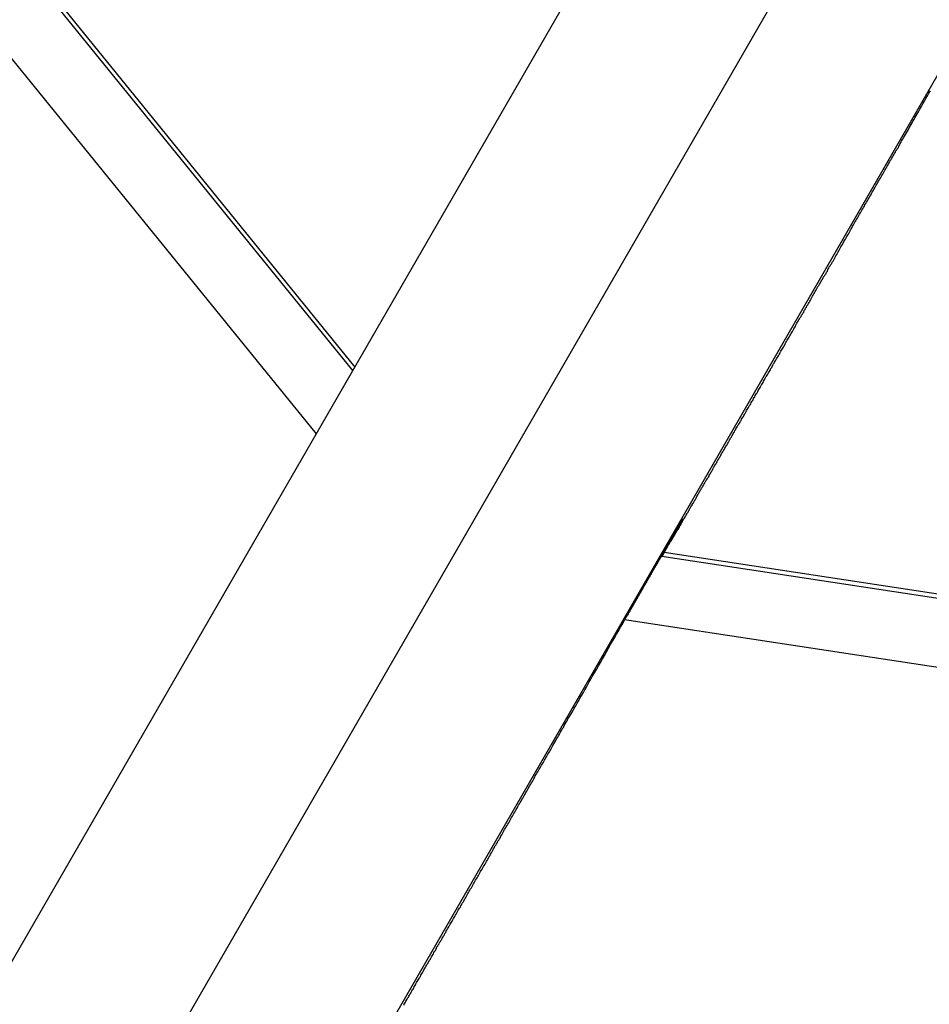
# Model space of a CAD drawing. Extents: x -54 to 54, y -63 to 63.
# Drawn here: x -29 to -28, y 10 to 11 of the extents above; entities that cross this region are included whole.
import ezdxf

# ---------------------------------------------------------------- set-up
doc = ezdxf.new("R2010")
doc.units = 0
doc.layers.get('0').update_dxf_attribs({"linetype": 'CONTINUOUS'})

msp = doc.modelspace()

# ---------------------------------------------------------------- linework, layer by layer
at = {"color": 0}
for points in [[(-27.1603, 12.7396), (-33.822, 1.2012)], [(-27.1603, 12.7396), (-33.822, 1.2012)], [(-27.1603, 12.7396), (-33.822, 1.2012)], [(-27.1603, 12.7396), (-33.822, 1.2012)], [(-27.1603, 12.7396), (-33.822, 1.2012)], [(-27.1603, 12.7396), (-33.822, 1.2012)], [(-27.1603, 12.7396), (-33.822, 1.2012)], [(-27.1603, 12.7396), (-33.822, 1.2012)], [(-27.1603, 12.7396), (-33.822, 1.2012)], [(-27.1603, 12.7396), (-33.822, 1.2012)], [(-27.1603, 12.7396), (-33.822, 1.2012)], [(-27.1603, 12.7396), (-33.822, 1.2012)], [(-27.1603, 12.7396), (-33.822, 1.2012)], [(-27.1603, 12.7396), (-33.822, 1.2012)], [(-27.1603, 12.7396), (-33.822, 1.2012)], [(-27.1603, 12.7396), (-33.822, 1.2012)], [(-27.1603, 12.7396), (-33.822, 1.2012)], [(-27.1603, 12.7396), (-33.822, 1.2012)], [(-27.1603, 12.7396), (-33.822, 1.2012)], [(-27.1603, 12.7396), (-33.822, 1.2012)], [(-27.1603, 12.7396), (-33.822, 1.2012)], [(-27.5068, 12.5396), (-33.9952, 1.3012)], [(-27.5068, 12.5396), (-33.9952, 1.3012)], [(-27.5068, 12.5396), (-33.9952, 1.3012)], [(-27.5068, 12.5396), (-33.9952, 1.3012)], [(-27.5068, 12.5396), (-33.9952, 1.3012)], [(-27.5068, 12.5396), (-33.9952, 1.3012)], [(-27.5068, 12.5396), (-33.9952, 1.3012)], [(-27.5068, 12.5396), (-33.9952, 1.3012)], [(-27.5068, 12.5396), (-33.9952, 1.3012)], [(-27.5068, 12.5396), (-33.9952, 1.3012)], [(-27.5068, 12.5396), (-33.9952, 1.3012)], [(-27.5068, 12.5396), (-33.9952, 1.3012)], [(-27.5068, 12.5396), (-33.9952, 1.3012)], [(-27.5068, 12.5396), (-33.9952, 1.3012)], [(-27.5068, 12.5396), (-33.9952, 1.3012)], [(-27.5068, 12.5396), (-33.9952, 1.3012)], [(-27.5068, 12.5396), (-33.9952, 1.3012)], [(-27.5068, 12.5396), (-33.9952, 1.3012)], [(-27.5068, 12.5396), (-33.9952, 1.3012)], [(-27.5068, 12.5396), (-33.9952, 1.3012)], [(-27.5068, 12.5396), (-33.9952, 1.3012)], [(-29.6435, 12.5396), (-28.3943, 11.0022)], [(-29.6435, 12.5396), (-28.3943, 11.0022)], [(-29.6435, 12.5396), (-28.3943, 11.0022)], [(-29.6435, 12.5396), (-28.3943, 11.0022)], [(-29.6435, 12.5396), (-28.3943, 11.0022)], [(-29.6435, 12.5396), (-28.3943, 11.0022)], [(-29.6435, 12.5396), (-28.3943, 11.0022)], [(-29.6435, 12.5396), (-28.3943, 11.0022)], [(-29.6435, 12.5396), (-28.3943, 11.0022)], [(-29.6435, 12.5396), (-28.3943, 11.0022)], [(-29.6435, 12.5396), (-28.3943, 11.0022)], [(-29.6435, 12.5396), (-28.3943, 11.0022)], [(-29.6435, 12.5396), (-28.3943, 11.0022)], [(-29.6435, 12.5396), (-28.3943, 11.0022)], [(-29.6435, 12.5396), (-28.3943, 11.0022)], [(-29.6435, 12.5396), (-28.3943, 11.0022)], [(-29.6435, 12.5396), (-28.3943, 11.0022)], [(-29.6435, 12.5396), (-28.3943, 11.0022)], [(-29.6435, 12.5396), (-28.3943, 11.0022)], [(-29.6435, 12.5396), (-28.3943, 11.0022)], [(-29.6435, 12.5396), (-28.3943, 11.0022)], [(-29.5454, 12.5395), (-28.3536, 11.0728)], [(-29.5454, 12.5395), (-28.3536, 11.0728)], [(-29.5454, 12.5395), (-28.3536, 11.0728)], [(-29.5454, 12.5395), (-28.3536, 11.0728)], [(-29.5454, 12.5395), (-28.3536, 11.0728)], [(-29.5454, 12.5395), (-28.3536, 11.0728)], [(-29.5454, 12.5395), (-28.3536, 11.0728)], [(-29.5454, 12.5395), (-28.3536, 11.0728)], [(-29.5454, 12.5395), (-28.3536, 11.0728)], [(-29.5454, 12.5395), (-28.3536, 11.0728)], [(-29.5454, 12.5395), (-28.3536, 11.0728)], [(-29.5454, 12.5395), (-28.3536, 11.0728)], [(-29.5454, 12.5395), (-28.3536, 11.0728)], [(-29.5454, 12.5395), (-28.3536, 11.0728)], [(-29.5454, 12.5395), (-28.3536, 11.0728)], [(-29.5454, 12.5395), (-28.3536, 11.0728)], [(-29.5454, 12.5395), (-28.3536, 11.0728)], [(-29.5454, 12.5395), (-28.3536, 11.0728)], [(-29.5454, 12.5395), (-28.3536, 11.0728)], [(-29.5454, 12.5395), (-28.3536, 11.0728)], [(-29.5454, 12.5395), (-28.3536, 11.0728)], [(-29.5398, 12.5396), (-28.3513, 11.0768)], [(-29.5398, 12.5396), (-28.3513, 11.0768)], [(-29.5398, 12.5396), (-28.3513, 11.0768)], [(-29.5398, 12.5396), (-28.3513, 11.0768)], [(-29.5398, 12.5396), (-28.3513, 11.0768)], [(-29.5398, 12.5396), (-28.3513, 11.0768)], [(-29.5398, 12.5396), (-28.3513, 11.0768)], [(-29.5398, 12.5396), (-28.3513, 11.0768)], [(-29.5398, 12.5396), (-28.3513, 11.0768)], [(-29.5398, 12.5396), (-28.3513, 11.0768)], [(-29.5398, 12.5396), (-28.3513, 11.0768)], [(-29.5398, 12.5396), (-28.3513, 11.0768)], [(-29.5398, 12.5396), (-28.3513, 11.0768)], [(-29.5398, 12.5396), (-28.3513, 11.0768)], [(-29.5398, 12.5396), (-28.3513, 11.0768)], [(-29.5398, 12.5396), (-28.3513, 11.0768)], [(-29.5398, 12.5396), (-28.3513, 11.0768)], [(-29.5398, 12.5396), (-28.3513, 11.0768)], [(-29.5398, 12.5396), (-28.3513, 11.0768)], [(-29.5398, 12.5396), (-28.3513, 11.0768)], [(-29.5398, 12.5396), (-28.3513, 11.0768)], [(-33.6488, 1.1012), (-27.1603, 12.3396)], [(-33.6488, 1.1012), (-27.1603, 12.3396)], [(-33.6488, 1.1012), (-27.1603, 12.3396)], [(-33.6488, 1.1012), (-27.1603, 12.3396)], [(-33.6488, 1.1012), (-27.1603, 12.3396)], [(-33.6488, 1.1012), (-27.1603, 12.3396)], [(-33.6488, 1.1012), (-27.1603, 12.3396)], [(-33.6488, 1.1012), (-27.1603, 12.3396)], [(-33.6488, 1.1012), (-27.1603, 12.3396)], [(-33.6488, 1.1012), (-27.1603, 12.3396)], [(-33.6488, 1.1012), (-27.1603, 12.3396)], [(-33.6488, 1.1012), (-27.1603, 12.3396)], [(-33.6488, 1.1012), (-27.1603, 12.3396)], [(-33.6488, 1.1012), (-27.1603, 12.3396)], [(-33.6488, 1.1012), (-27.1603, 12.3396)], [(-33.6488, 1.1012), (-27.1603, 12.3396)], [(-33.6488, 1.1012), (-27.1603, 12.3396)], [(-33.6488, 1.1012), (-27.1603, 12.3396)], [(-33.6488, 1.1012), (-27.1603, 12.3396)], [(-33.6488, 1.1012), (-27.1603, 12.3396)], [(-33.6488, 1.1012), (-27.1603, 12.3396)], [(-28.0063, 10.8699), (-27.9994, 10.8818), (-27.9994, 10.8818), (-27.9988, 10.8824), (-27.9985, 10.8833), (-27.9979, 10.8839), (-27.9976, 10.8848), (-27.997, 10.8854), (-27.9967, 10.8863), (-27.9961, 10.8869), (-27.9958, 10.8878), (-27.9952, 10.8884), (-27.9949, 10.8893), (-27.9943, 10.8899), (-27.994, 10.8908), (-27.9934, 10.8914), (-27.9931, 10.8923), (-27.9925, 10.8932), (-27.9922, 10.8941), (-27.9922, 10.8941), (-27.9916, 10.8947), (-27.991, 10.8956), (-27.9904, 10.8962), (-27.9901, 10.8971), (-27.9895, 10.8977), (-27.9892, 10.8986), (-27.9886, 10.8995), (-27.9883, 10.9004), (-27.9877, 10.901), (-27.9874, 10.9019), (-27.9868, 10.9028), (-27.9865, 10.9037), (-27.9859, 10.9043), (-27.9856, 10.9052), (-27.985, 10.9061), (-27.9847, 10.907), (-27.9847, 10.907), (-27.9841, 10.9076), (-27.9835, 10.9085), (-27.9829, 10.9094), (-27.9826, 10.9103), (-27.982, 10.9109), (-27.9817, 10.9118), (-27.9811, 10.9127), (-27.9808, 10.9136), (-27.9802, 10.9142), (-27.9796, 10.9151), (-27.979, 10.916), (-27.9787, 10.9169), (-27.9781, 10.9177), (-27.9778, 10.9186), (-27.9772, 10.9195), (-27.9769, 10.9204), (-27.9769, 10.9204), (-27.9763, 10.921), (-27.9757, 10.9219), (-27.9751, 10.9228), (-27.9748, 10.9237), (-27.9742, 10.9246), (-27.9736, 10.9255), (-27.973, 10.9264), (-27.9727, 10.9273), (-27.9721, 10.9281), (-27.9715, 10.929), (-27.9709, 10.9299), (-27.9706, 10.9308), (-27.97, 10.9317), (-27.9697, 10.9326), (-27.9691, 10.9335), (-27.9688, 10.9344), (-27.9688, 10.9344), (-27.9682, 10.9353), (-27.9676, 10.9362), (-27.967, 10.9371), (-27.9667, 10.938), (-27.9661, 10.9389), (-27.9655, 10.9398), (-27.9649, 10.9407), (-27.9646, 10.9416), (-27.964, 10.9425), (-27.9634, 10.9434), (-27.9628, 10.9443), (-27.9625, 10.9452), (-27.9619, 10.9461), (-27.9613, 10.947), (-27.9607, 10.9479), (-27.9604, 10.9488), (-27.9604, 10.9488), (-27.9598, 10.9497), (-27.9592, 10.9506), (-27.9586, 10.9515), (-27.958, 10.9524), (-27.9574, 10.9533), (-27.9568, 10.9542), (-27.9562, 10.9551), (-27.9559, 10.9563), (-27.9553, 10.9572), (-27.9547, 10.9581), (-27.9541, 10.959), (-27.9538, 10.96), (-27.9532, 10.9609), (-27.9526, 10.9618), (-27.952, 10.9627), (-27.9517, 10.9639), (-27.9517, 10.9639), (-27.9511, 10.9648), (-27.9505, 10.9657), (-27.9499, 10.9666), (-27.9493, 10.9677), (-27.9487, 10.9686), (-27.9481, 10.9695), (-27.9475, 10.9704), (-27.9472, 10.9716), (-27.9466, 10.9725), (-27.946, 10.9734), (-27.9454, 10.9743), (-27.9448, 10.9755), (-27.9442, 10.9764), (-27.9436, 10.9773), (-27.943, 10.9782), (-27.9427, 10.9794), (-27.9427, 10.9794), (-27.9421, 10.9803), (-27.9415, 10.9812), (-27.9409, 10.9821), (-27.9403, 10.9833), (-27.9397, 10.9842), (-27.9391, 10.9853), (-27.9385, 10.9862), (-27.9379, 10.9874), (-27.9373, 10.9883), (-27.9367, 10.9892), (-27.9361, 10.9901), (-27.9355, 10.9913), (-27.9349, 10.9922), (-27.9343, 10.9934), (-27.9337, 10.9943), (-27.9333, 10.9955), (-27.9333, 10.9955), (-27.9327, 10.9964), (-27.9321, 10.9975), (-27.9315, 10.9984), (-27.9309, 10.9996), (-27.9303, 11.0005), (-27.9297, 11.0017), (-27.9291, 11.0026), (-27.9285, 11.0038), (-27.9279, 11.0047), (-27.9273, 11.0059), (-27.9267, 11.0068), (-27.9261, 11.008), (-27.9255, 11.0089), (-27.9249, 11.0101), (-27.9243, 11.011), (-27.9237, 11.0122), (-27.9237, 11.0122), (-27.9228, 11.0131), (-27.9222, 11.0143), (-27.9216, 11.0152), (-27.921, 11.0164), (-27.9204, 11.0173), (-27.9198, 11.0185), (-27.9192, 11.0196), (-27.9186, 11.0208), (-27.9179, 11.0217), (-27.9173, 11.0229), (-27.9167, 11.0238), (-27.9161, 11.025), (-27.9155, 11.0259), (-27.9149, 11.0271), (-27.9143, 11.0283), (-27.9137, 11.0295), (-27.9137, 11.0295), (-27.9128, 11.0304), (-27.9122, 11.0316), (-27.9116, 11.0326), (-27.911, 11.0338), (-27.9103, 11.0347), (-27.9097, 11.0359), (-27.9091, 11.0371), (-27.9085, 11.0383), (-27.9076, 11.0392), (-27.907, 11.0404), (-27.9064, 11.0416), (-27.9058, 11.0428), (-27.9052, 11.0437), (-27.9046, 11.0449), (-27.904, 11.0461), (-27.9034, 11.0473), (-27.9034, 11.0473), (-27.9025, 11.0482), (-27.9019, 11.0494), (-27.9013, 11.0506), (-27.9007, 11.0518), (-27.8998, 11.0528), (-27.8992, 11.054), (-27.8986, 11.0552), (-27.898, 11.0564), (-27.8971, 11.0573), (-27.8965, 11.0585), (-27.8959, 11.0597), (-27.8953, 11.0609), (-27.8946, 11.0621), (-27.894, 11.0633), (-27.8934, 11.0645), (-27.8928, 11.0657), (-27.8928, 11.0657), (-27.8919, 11.0666), (-27.8913, 11.0678), (-27.8905, 11.069), (-27.8899, 11.0702), (-27.889, 11.0714), (-27.8884, 11.0726), (-27.8878, 11.0738), (-27.8872, 11.075), (-27.8863, 11.0762), (-27.8857, 11.0774), (-27.8851, 11.0786), (-27.8845, 11.0798), (-27.8836, 11.081), (-27.883, 11.0822), (-27.8824, 11.0834), (-27.8818, 11.0846), (-27.8818, 11.0846), (-27.8809, 11.0858), (-27.8803, 11.087), (-27.8794, 11.0882), (-27.8788, 11.0894), (-27.8779, 11.0906), (-27.8773, 11.0918), (-27.8767, 11.093), (-27.8761, 11.0943), (-27.8752, 11.0955), (-27.8746, 11.0967), (-27.8739, 11.0979), (-27.8733, 11.0991), (-27.8724, 11.1003), (-27.8718, 11.1015), (-27.8712, 11.1027), (-27.8706, 11.1042), (-27.8706, 11.1042), (-27.8697, 11.1054), (-27.8691, 11.1066), (-27.8682, 11.1078), (-27.8676, 11.109), (-27.8667, 11.1102), (-27.8661, 11.1114), (-27.8653, 11.1126), (-27.8647, 11.1141), (-27.8638, 11.1153), (-27.8632, 11.1165), (-27.8623, 11.1177), (-27.8617, 11.1192), (-27.8608, 11.1204), (-27.8602, 11.1216), (-27.8596, 11.1228), (-27.859, 11.1243), (-27.859, 11.1243), (-27.8581, 11.1255), (-27.8575, 11.1267), (-27.8566, 11.1279), (-27.856, 11.1294), (-27.8551, 11.1306), (-27.8545, 11.1318), (-27.8536, 11.133), (-27.853, 11.1345), (-27.8521, 11.1357), (-27.8515, 11.1369), (-27.8506, 11.1381), (-27.85, 11.1396), (-27.8491, 11.1408), (-27.8485, 11.1423), (-27.8476, 11.1435), (-27.847, 11.145), (-27.847, 11.145), (-27.8461, 11.1462), (-27.8453, 11.1475), (-27.8444, 11.1487), (-27.8438, 11.1502), (-27.8429, 11.1514), (-27.8423, 11.1529), (-27.8414, 11.1541), (-27.8408, 11.1556), (-27.8399, 11.1568), (-27.8393, 11.1583), (-27.8384, 11.1595), (-27.8378, 11.161), (-27.8369, 11.1622), (-27.8363, 11.1637), (-27.8354, 11.1649), (-27.8348, 11.1664), (-27.8348, 11.1664), (-27.8339, 11.1676), (-27.833, 11.1691), (-27.8321, 11.1703), (-27.8315, 11.1718), (-27.8306, 11.173), (-27.8299, 11.1745), (-27.829, 11.1757), (-27.8284, 11.1772), (-27.8275, 11.1784), (-27.8266, 11.1799), (-27.8257, 11.1811), (-27.8251, 11.1826), (-27.8242, 11.1838), (-27.8236, 11.1853), (-27.8227, 11.1868), (-27.8221, 11.1883), (-27.8221, 11.1883), (-27.8212, 11.1895), (-27.8203, 11.191), (-27.8194, 11.1922), (-27.8188, 11.1937), (-27.8179, 11.1949), (-27.817, 11.1964), (-27.8161, 11.1979), (-27.8155, 11.1994), (-27.8146, 11.2006), (-27.8137, 11.2021), (-27.8128, 11.2036), (-27.8122, 11.2051), (-27.8113, 11.2063), (-27.8107, 11.2078), (-27.8098, 11.2093), (-27.8092, 11.2108), (-27.8092, 11.2108), (-27.8083, 11.212), (-27.8074, 11.2135), (-27.8065, 11.215), (-27.8059, 11.2165), (-27.805, 11.2177), (-27.8041, 11.2192), (-27.8032, 11.2207), (-27.8026, 11.2222), (-27.8017, 11.2234), (-27.8008, 11.2249), (-27.7999, 11.2264), (-27.7993, 11.2279), (-27.7984, 11.2292), (-27.7976, 11.2307), (-27.7967, 11.2322), (-27.7961, 11.2337), (-27.7961, 11.2337), (-27.7952, 11.2351), (-27.7943, 11.2366), (-27.7934, 11.2381), (-27.7925, 11.2396), (-27.7916, 11.2411), (-27.7907, 11.2426), (-27.7898, 11.2441), (-27.7892, 11.2456), (-27.7883, 11.2471), (-27.7874, 11.2486), (-27.7865, 11.2501), (-27.7856, 11.2516), (-27.7847, 11.2531), (-27.7838, 11.2546), (-27.7829, 11.2561), (-27.7823, 11.2576), (-27.7823, 11.2576), (-27.7813, 11.2591), (-27.7804, 11.2606), (-27.7795, 11.2621), (-27.7786, 11.2639), (-27.7777, 11.2654), (-27.7768, 11.2669), (-27.7759, 11.2684), (-27.775, 11.2702), (-27.7741, 11.2717), (-27.7732, 11.2732), (-27.7723, 11.2747), (-27.7714, 11.2765), (-27.7705, 11.278), (-27.7696, 11.2795), (-27.7687, 11.281), (-27.7678, 11.2828), (-27.7678, 11.2828), (-27.7669, 11.2843), (-27.766, 11.2858), (-27.7651, 11.2873), (-27.7642, 11.2888), (-27.7633, 11.2903), (-27.7624, 11.2918), (-27.7615, 11.2933), (-27.7609, 11.2948), (-27.76, 11.2963), (-27.7591, 11.2978), (-27.7582, 11.2993), (-27.7574, 11.3008), (-27.7565, 11.3023), (-27.7556, 11.3038), (-27.7547, 11.3053), (-27.7541, 11.3068), (-27.7541, 11.3068), (-27.7532, 11.308), (-27.7523, 11.3095), (-27.7514, 11.3107), (-27.7508, 11.3122), (-27.7499, 11.3134), (-27.7492, 11.3149), (-27.7483, 11.3162), (-27.7477, 11.3177), (-27.7468, 11.3189), (-27.7459, 11.3204), (-27.745, 11.3216), (-27.7444, 11.3231), (-27.7435, 11.3243), (-27.7429, 11.3258), (-27.742, 11.3273), (-27.7414, 11.3288), (-27.7414, 11.3288), (-27.7402, 11.3306), (-27.7392, 11.3324), (-27.738, 11.3342), (-27.7371, 11.336), (-27.7359, 11.3378), (-27.735, 11.3396), (-27.7338, 11.3414), (-27.7329, 11.3435), (-27.7317, 11.3453), (-27.7308, 11.3471), (-27.7296, 11.3489), (-27.7287, 11.3509), (-27.7275, 11.3527), (-27.7266, 11.3545), (-27.7254, 11.3563), (-27.7245, 11.3584), (-27.7245, 11.3584), (-27.7227, 11.3611), (-27.7209, 11.3641), (-27.7191, 11.3671), (-27.7176, 11.3701), (-27.7158, 11.373), (-27.7142, 11.376), (-27.7124, 11.379), (-27.7109, 11.382), (-27.7091, 11.3847)], [(-28.3536, 11.0728), (-28.3536, 11.0728)], [(-28.3513, 11.0768), (-28.3513, 11.0768)], [(-28.3943, 11.0022), (-28.3943, 11.0022)], [(-28.0503, 10.795), (-28.0482, 10.7987), (-28.0482, 10.7987), (-28.0479, 10.7987), (-28.0479, 10.799), (-28.0476, 10.7993), (-28.0476, 10.7996), (-28.0473, 10.7996), (-28.0473, 10.7999), (-28.047, 10.8002), (-28.047, 10.8005), (-28.0467, 10.8005), (-28.0467, 10.8008), (-28.0464, 10.8011), (-28.0464, 10.8014), (-28.0461, 10.8014), (-28.0461, 10.8017), (-28.0461, 10.802), (-28.0461, 10.8023), (-28.0461, 10.8023), (-28.0458, 10.8023), (-28.0458, 10.8026), (-28.0455, 10.8029), (-28.0455, 10.8032), (-28.0452, 10.8032), (-28.0452, 10.8035), (-28.0449, 10.8038), (-28.0449, 10.8041), (-28.0446, 10.8041), (-28.0446, 10.8044), (-28.0443, 10.8047), (-28.0443, 10.805), (-28.044, 10.8051), (-28.044, 10.8054), (-28.044, 10.8057), (-28.044, 10.806), (-28.044, 10.806), (-28.0437, 10.806), (-28.0437, 10.8063), (-28.0434, 10.8066), (-28.0434, 10.8069), (-28.0431, 10.8069), (-28.0431, 10.8072), (-28.0428, 10.8075), (-28.0428, 10.8078), (-28.0425, 10.8078), (-28.0425, 10.8081), (-28.0422, 10.8084), (-28.0422, 10.8087), (-28.0419, 10.8088), (-28.0419, 10.8091), (-28.0419, 10.8094), (-28.0419, 10.8097), (-28.0419, 10.8097), (-28.0416, 10.8097), (-28.0416, 10.81), (-28.0413, 10.8103), (-28.0413, 10.8106), (-28.041, 10.8106), (-28.041, 10.8109), (-28.0407, 10.8112), (-28.0407, 10.8115), (-28.0404, 10.8115), (-28.0404, 10.8118), (-28.0401, 10.8121), (-28.0401, 10.8124), (-28.0398, 10.8124), (-28.0398, 10.8127), (-28.0398, 10.813), (-28.0398, 10.8133), (-28.0398, 10.8133), (-28.0395, 10.8133), (-28.0395, 10.8136), (-28.0392, 10.8139), (-28.0392, 10.8142), (-28.0389, 10.8142), (-28.0389, 10.8145), (-28.0386, 10.8148), (-28.0386, 10.8151), (-28.0383, 10.8151), (-28.0383, 10.8154), (-28.038, 10.8157), (-28.038, 10.816), (-28.0377, 10.816), (-28.0377, 10.8163), (-28.0377, 10.8166), (-28.0377, 10.8169), (-28.0377, 10.8169), (-28.0374, 10.8169), (-28.0374, 10.8172), (-28.0371, 10.8175), (-28.0371, 10.8178), (-28.0368, 10.8178), (-28.0368, 10.8181), (-28.0366, 10.8184), (-28.0366, 10.8187), (-28.0363, 10.8187), (-28.0363, 10.819), (-28.036, 10.8193), (-28.036, 10.8196), (-28.0357, 10.8196), (-28.0357, 10.8199), (-28.0357, 10.8202), (-28.0357, 10.8205), (-28.0357, 10.8205), (-28.0354, 10.8205), (-28.0354, 10.8208), (-28.0351, 10.8211), (-28.0351, 10.8214), (-28.0348, 10.8214), (-28.0348, 10.8217), (-28.0345, 10.822), (-28.0345, 10.8223), (-28.0342, 10.8223), (-28.0342, 10.8226), (-28.0339, 10.8229), (-28.0339, 10.8232), (-28.0336, 10.8232), (-28.0336, 10.8235), (-28.0336, 10.8238), (-28.0336, 10.8241), (-28.0336, 10.8241), (-28.0333, 10.8241), (-28.0333, 10.8244), (-28.033, 10.8247), (-28.033, 10.825), (-28.0327, 10.825), (-28.0327, 10.8253), (-28.0324, 10.8256), (-28.0324, 10.8259), (-28.0321, 10.8259), (-28.0321, 10.8262), (-28.0318, 10.8265), (-28.0318, 10.8268), (-28.0315, 10.8268), (-28.0315, 10.8271), (-28.0315, 10.8274), (-28.0315, 10.8277), (-28.0315, 10.8277), (-28.0312, 10.8277), (-28.0312, 10.828), (-28.0309, 10.8283), (-28.0309, 10.8286), (-28.0306, 10.8286), (-28.0306, 10.8289), (-28.0304, 10.8292), (-28.0304, 10.8295), (-28.0301, 10.8295), (-28.0301, 10.8298), (-28.0298, 10.8301), (-28.0298, 10.8304), (-28.0295, 10.8304), (-28.0295, 10.8307), (-28.0295, 10.831), (-28.0295, 10.8313), (-28.0295, 10.8313), (-28.0292, 10.8313), (-28.0292, 10.8316), (-28.0289, 10.8318), (-28.0289, 10.8321), (-28.0286, 10.8321), (-28.0286, 10.8324), (-28.0284, 10.8327), (-28.0284, 10.833), (-28.0281, 10.833), (-28.0281, 10.8333), (-28.0278, 10.8336), (-28.0278, 10.8339), (-28.0275, 10.8339), (-28.0275, 10.8342), (-28.0275, 10.8345), (-28.0275, 10.8348), (-28.0275, 10.8348), (-28.0272, 10.8348), (-28.0272, 10.8351), (-28.0269, 10.8353), (-28.0269, 10.8356), (-28.0266, 10.8356), (-28.0266, 10.8359), (-28.0263, 10.8362), (-28.0263, 10.8365), (-28.026, 10.8365), (-28.026, 10.8368), (-28.0257, 10.8371), (-28.0257, 10.8374), (-28.0254, 10.8374), (-28.0254, 10.8377), (-28.0254, 10.838), (-28.0254, 10.8383), (-28.0254, 10.8383), (-28.0251, 10.8383), (-28.0251, 10.8386), (-28.0248, 10.8389), (-28.0248, 10.8392), (-28.0245, 10.8392), (-28.0245, 10.8395), (-28.0243, 10.8398), (-28.0243, 10.8401), (-28.024, 10.8401), (-28.024, 10.8404), (-28.0237, 10.8407), (-28.0237, 10.841), (-28.0234, 10.841), (-28.0234, 10.8413), (-28.0234, 10.8416), (-28.0234, 10.8419), (-28.0234, 10.8419), (-28.0231, 10.8419), (-28.0231, 10.8422), (-28.0228, 10.8423), (-28.0228, 10.8426), (-28.0225, 10.8426), (-28.0225, 10.8429), (-28.0223, 10.8432), (-28.0223, 10.8435), (-28.022, 10.8435), (-28.022, 10.8438), (-28.0217, 10.8441), (-28.0217, 10.8444), (-28.0214, 10.8444), (-28.0214, 10.8447), (-28.0214, 10.845), (-28.0214, 10.8453), (-28.0214, 10.8453), (-28.0211, 10.8453), (-28.0211, 10.8456), (-28.0208, 10.8458), (-28.0208, 10.8461), (-28.0205, 10.8461), (-28.0205, 10.8464), (-28.0203, 10.8467), (-28.0203, 10.847), (-28.02, 10.847), (-28.02, 10.8473), (-28.0197, 10.8476), (-28.0197, 10.8479), (-28.0194, 10.8479), (-28.0194, 10.8482), (-28.0194, 10.8485), (-28.0194, 10.8488), (-28.0194, 10.8488), (-28.0191, 10.8488), (-28.0191, 10.8491), (-28.0188, 10.8493), (-28.0188, 10.8496), (-28.0185, 10.8496), (-28.0185, 10.8499), (-28.0184, 10.8502), (-28.0184, 10.8505), (-28.0181, 10.8505), (-28.0181, 10.8508), (-28.0178, 10.8511), (-28.0178, 10.8514), (-28.0175, 10.8514), (-28.0175, 10.8517), (-28.0175, 10.852), (-28.0175, 10.8523), (-28.0175, 10.8523), (-28.0172, 10.8523), (-28.0172, 10.8526), (-28.0169, 10.8527), (-28.0169, 10.853), (-28.0166, 10.853), (-28.0166, 10.8533), (-28.0164, 10.8536), (-28.0164, 10.8539), (-28.0161, 10.8539), (-28.0161, 10.8542), (-28.0158, 10.8545), (-28.0158, 10.8548), (-28.0155, 10.8548), (-28.0155, 10.8551), (-28.0155, 10.8554), (-28.0155, 10.8557), (-28.0155, 10.8557), (-28.0152, 10.8557), (-28.0152, 10.856), (-28.0149, 10.8561), (-28.0149, 10.8564), (-28.0146, 10.8564), (-28.0146, 10.8567), (-28.0144, 10.857), (-28.0144, 10.8573), (-28.0141, 10.8573), (-28.0141, 10.8576), (-28.0138, 10.8579), (-28.0138, 10.8582), (-28.0135, 10.8582), (-28.0135, 10.8585), (-28.0135, 10.8588), (-28.0135, 10.8591), (-28.0135, 10.8591), (-28.0132, 10.8591), (-28.0132, 10.8594), (-28.0129, 10.8595), (-28.0129, 10.8598), (-28.0126, 10.8598), (-28.0126, 10.8601), (-28.0125, 10.8604), (-28.0125, 10.8607), (-28.0122, 10.8607), (-28.0122, 10.861), (-28.0119, 10.8613), (-28.0119, 10.8616), (-28.0116, 10.8616), (-28.0116, 10.8619), (-28.0116, 10.8622), (-28.0116, 10.8625), (-28.0116, 10.8625), (-28.0113, 10.8625), (-28.0113, 10.8628), (-28.011, 10.8628), (-28.011, 10.8631), (-28.0107, 10.8631), (-28.0107, 10.8634), (-28.0106, 10.8637), (-28.0106, 10.864), (-28.0103, 10.864), (-28.0103, 10.8643), (-28.01, 10.8646), (-28.01, 10.8649), (-28.0097, 10.8649), (-28.0097, 10.8652), (-28.0097, 10.8655), (-28.0097, 10.8658), (-28.0097, 10.8658), (-28.0094, 10.8658), (-28.0094, 10.8661), (-28.0091, 10.8661), (-28.0091, 10.8664), (-28.0088, 10.8664), (-28.0088, 10.8667), (-28.0087, 10.867), (-28.0087, 10.8673), (-28.0084, 10.8673), (-28.0084, 10.8676), (-28.0081, 10.8679), (-28.0081, 10.8682), (-28.0078, 10.8682), (-28.0078, 10.8685), (-28.0078, 10.8688), (-28.0078, 10.8691), (-28.0078, 10.8691), (-28.0075, 10.8691), (-28.0075, 10.8694), (-28.0072, 10.8694), (-28.0072, 10.8697), (-28.0069, 10.8697), (-28.0069, 10.87), (-28.0068, 10.8703), (-28.0068, 10.8706), (-28.0065, 10.8706), (-28.0065, 10.8709), (-28.0062, 10.8712), (-28.0062, 10.8715), (-28.0059, 10.8715), (-28.0059, 10.8718), (-28.0059, 10.8721), (-28.0059, 10.8724), (-28.0059, 10.8724), (-28.0056, 10.8724), (-28.0056, 10.8727), (-28.0053, 10.8728), (-28.0053, 10.8731), (-28.005, 10.8731), (-28.005, 10.8734), (-28.0048, 10.8737), (-28.0048, 10.874), (-28.0045, 10.874), (-28.0045, 10.8743), (-28.0042, 10.8746), (-28.0042, 10.8749), (-28.0039, 10.8749), (-28.0039, 10.8752), (-28.0039, 10.8755), (-28.0039, 10.8758), (-28.0039, 10.8758), (-28.0036, 10.8758), (-28.0036, 10.8761), (-28.0033, 10.8761), (-28.0033, 10.8764), (-28.003, 10.8764), (-28.003, 10.8767), (-28.003, 10.877), (-28.003, 10.8773), (-28.0027, 10.8773), (-28.0027, 10.8776), (-28.0024, 10.8777), (-28.0024, 10.878), (-28.0021, 10.878), (-28.0021, 10.8783), (-28.0021, 10.8786), (-28.0021, 10.8789), (-28.0021, 10.8789), (-28.0018, 10.8789), (-28.0018, 10.8792), (-28.0015, 10.8792), (-28.0015, 10.8795), (-28.0012, 10.8795), (-28.0012, 10.8798), (-28.0012, 10.8799), (-28.0012, 10.8802), (-28.0009, 10.8802), (-28.0009, 10.8805), (-28.0008, 10.8805), (-28.0008, 10.8808), (-28.0005, 10.8808), (-28.0005, 10.8811), (-28.0005, 10.8814), (-28.0005, 10.8817), (-28.0005, 10.8817), (-28.0002, 10.8817), (-28.0002, 10.882), (-27.9999, 10.8823), (-27.9999, 10.8826), (-27.9996, 10.8826), (-27.9996, 10.8829), (-27.9993, 10.8832), (-27.9993, 10.8835), (-27.999, 10.8835), (-27.999, 10.8838), (-27.9987, 10.8841), (-27.9987, 10.8844), (-27.9984, 10.8844), (-27.9984, 10.8847), (-27.9984, 10.885), (-27.9984, 10.8853), (-27.9984, 10.8853), (-27.9981, 10.8856), (-27.9978, 10.8859), (-27.9975, 10.8862), (-27.9975, 10.8865), (-27.9972, 10.8868), (-27.9971, 10.8871), (-27.9968, 10.8874), (-27.9968, 10.888), (-27.9965, 10.8883), (-27.9962, 10.8886), (-27.9959, 10.8889), (-27.9959, 10.8892), (-27.9956, 10.8895), (-27.9956, 10.8898), (-27.9953, 10.8901), (-27.9953, 10.8907), (-27.9953, 10.8907), (-27.995, 10.891), (-27.9947, 10.8914), (-27.9944, 10.8917), (-27.9941, 10.8923), (-27.9938, 10.8926), (-27.9935, 10.8932), (-27.9932, 10.8935), (-27.9932, 10.8941), (-27.9929, 10.8944), (-27.9926, 10.895), (-27.9923, 10.8953), (-27.9922, 10.8959), (-27.9919, 10.8962), (-27.9916, 10.8968), (-27.9913, 10.8971), (-27.9913, 10.8977)], [(-27.9855, 10.9077), (-27.9944, 10.8918)], [(-27.9855, 10.9077), (-27.9944, 10.8918)], [(-27.9855, 10.9077), (-27.9944, 10.8918)], [(-27.9855, 10.9077), (-27.9944, 10.8918)], [(-27.9855, 10.9077), (-27.9944, 10.8918)], [(-27.9855, 10.9077), (-27.9944, 10.8918)], [(-27.9855, 10.9077), (-27.9944, 10.8918)], [(-27.9855, 10.9077), (-27.9944, 10.8918)], [(-27.9855, 10.9077), (-27.9944, 10.8918)], [(-27.9855, 10.9077), (-27.9944, 10.8918)], [(-27.9855, 10.9077), (-27.9944, 10.8918)], [(-27.9855, 10.9077), (-27.9944, 10.8918)], [(-27.9855, 10.9077), (-27.9944, 10.8918)], [(-27.9855, 10.9077), (-27.9944, 10.8918)], [(-27.9855, 10.9077), (-27.9944, 10.8918)], [(-27.9855, 10.9077), (-27.9944, 10.8918)], [(-27.9855, 10.9077), (-27.9944, 10.8918)], [(-27.9855, 10.9077), (-27.9944, 10.8918)], [(-27.9855, 10.9077), (-27.9944, 10.8918)], [(-27.9855, 10.9077), (-27.9944, 10.8918)], [(-27.9855, 10.9077), (-27.9944, 10.8918)], [(-27.9913, 10.8977), (-27.9855, 10.9077)], [(-27.9913, 10.8977), (-27.9855, 10.9077)], [(-27.9913, 10.8977), (-27.9855, 10.9077)], [(-27.9913, 10.8977), (-27.9855, 10.9077)], [(-27.9913, 10.8977), (-27.9855, 10.9077)], [(-27.9913, 10.8977), (-27.9855, 10.9077)], [(-27.9913, 10.8977), (-27.9855, 10.9077)], [(-27.9913, 10.8977), (-27.9855, 10.9077)], [(-27.9913, 10.8977), (-27.9855, 10.9077)], [(-27.9913, 10.8977), (-27.9855, 10.9077)], [(-27.9913, 10.8977), (-27.9855, 10.9077)], [(-27.9913, 10.8977), (-27.9855, 10.9077)], [(-27.9913, 10.8977), (-27.9855, 10.9077)], [(-27.9913, 10.8977), (-27.9855, 10.9077)], [(-27.9913, 10.8977), (-27.9855, 10.9077)], [(-27.9913, 10.8977), (-27.9855, 10.9077)], [(-27.9913, 10.8977), (-27.9855, 10.9077)], [(-27.9913, 10.8977), (-27.9855, 10.9077)], [(-27.9913, 10.8977), (-27.9855, 10.9077)], [(-27.9913, 10.8977), (-27.9855, 10.9077)], [(-27.9913, 10.8977), (-27.9855, 10.9077)], [(-27.9913, 10.8977), (-27.9913, 10.8977)], [(-27.9913, 10.8977), (-27.9913, 10.8977)], [(-27.9911, 10.8977), (-27.9913, 10.8977)], [(-27.9911, 10.8977), (-27.9913, 10.8977)], [(-27.9911, 10.8977), (-27.9913, 10.8977)], [(-27.9911, 10.8977), (-27.9913, 10.8977)], [(-27.9911, 10.8977), (-27.9913, 10.8977)], [(-27.9911, 10.8977), (-27.9913, 10.8977)], [(-27.9911, 10.8977), (-27.9913, 10.8977)], [(-27.9911, 10.8977), (-27.9913, 10.8977)], [(-27.9911, 10.8977), (-27.9913, 10.8977)], [(-27.9911, 10.8977), (-27.9913, 10.8977)], [(-27.9911, 10.8977), (-27.9913, 10.8977)], [(-27.9911, 10.8977), (-27.9913, 10.8977)], [(-27.9911, 10.8977), (-27.9913, 10.8977)], [(-27.9911, 10.8977), (-27.9913, 10.8977)], [(-27.9911, 10.8977), (-27.9913, 10.8977)], [(-27.9911, 10.8977), (-27.9913, 10.8977)], [(-27.9911, 10.8977), (-27.9913, 10.8977)], [(-27.9911, 10.8977), (-27.9913, 10.8977)], [(-27.9911, 10.8977), (-27.9913, 10.8977)], [(-27.9911, 10.8977), (-27.9913, 10.8977)], [(-27.9911, 10.8977), (-27.9913, 10.8977)], [(-27.9911, 10.8977), (-27.9911, 10.8977)], [(-27.9855, 10.9077), (-27.9855, 10.9077)], [(-27.9855, 10.9077), (-27.9855, 10.9077)], [(-27.9944, 10.8918), (-27.9954, 10.8901), (-27.9954, 10.8901), (-27.9954, 10.8898), (-27.9954, 10.8898), (-27.9954, 10.8895), (-27.9955, 10.8895), (-27.9955, 10.8892), (-27.9955, 10.8892), (-27.9955, 10.8892), (-27.9958, 10.8892), (-27.9958, 10.8889), (-27.9958, 10.8889), (-27.9958, 10.8886), (-27.9961, 10.8886), (-27.9961, 10.8883), (-27.9961, 10.8883), (-27.9961, 10.8883), (-27.9964, 10.8883), (-27.9964, 10.8883), (-27.9964, 10.888), (-27.9964, 10.888), (-27.9964, 10.8877), (-27.9965, 10.8877), (-27.9965, 10.8874), (-27.9965, 10.8874), (-27.9965, 10.8874), (-27.9968, 10.8874), (-27.9968, 10.8871), (-27.9968, 10.8871), (-27.9968, 10.8869), (-27.9971, 10.8869), (-27.9971, 10.8866), (-27.9971, 10.8866), (-27.9971, 10.8866), (-27.9974, 10.8866), (-27.9974, 10.8866), (-27.9974, 10.8863), (-27.9974, 10.8863), (-27.9974, 10.886), (-27.9974, 10.886), (-27.9974, 10.8857), (-27.9974, 10.8857), (-27.9974, 10.8857), (-27.9977, 10.8857), (-27.9977, 10.8854), (-27.9977, 10.8854), (-27.9977, 10.8852), (-27.998, 10.8852), (-27.998, 10.8849), (-27.998, 10.8849), (-27.998, 10.8849), (-27.9983, 10.8849), (-27.9983, 10.8849), (-27.9983, 10.8846), (-27.9983, 10.8846), (-27.9983, 10.8843), (-27.9984, 10.8843), (-27.9984, 10.884), (-27.9984, 10.884), (-27.9984, 10.884), (-27.9987, 10.884), (-27.9987, 10.8837), (-27.9987, 10.8837), (-27.9987, 10.8835), (-27.999, 10.8835), (-27.999, 10.8832), (-27.999, 10.8832), (-27.999, 10.8832), (-27.9993, 10.8832), (-27.9993, 10.8832), (-27.9993, 10.8829), (-27.9993, 10.8829), (-27.9993, 10.8826), (-27.9993, 10.8826), (-27.9993, 10.8823), (-27.9993, 10.8823), (-27.9993, 10.8823), (-27.9996, 10.8823), (-27.9996, 10.882), (-27.9996, 10.882), (-27.9996, 10.8818), (-27.9999, 10.8818), (-27.9999, 10.8815), (-27.9999, 10.8815), (-27.9999, 10.8815), (-28.0002, 10.8815), (-28.0002, 10.8815), (-28.0002, 10.8812), (-28.0002, 10.8812), (-28.0002, 10.8809), (-28.0002, 10.8809), (-28.0002, 10.8806), (-28.0002, 10.8806), (-28.0002, 10.8806), (-28.0005, 10.8806), (-28.0005, 10.8803), (-28.0005, 10.8803), (-28.0005, 10.8802), (-28.0008, 10.8802), (-28.0008, 10.8799), (-28.0008, 10.8799), (-28.0008, 10.8799), (-28.0011, 10.8799), (-28.0011, 10.8799), (-28.0011, 10.8796), (-28.0011, 10.8796), (-28.0011, 10.8793), (-28.0011, 10.8793), (-28.0011, 10.879), (-28.0011, 10.879), (-28.0011, 10.879), (-28.0014, 10.879), (-28.0014, 10.8787), (-28.0014, 10.8787), (-28.0014, 10.8786), (-28.0017, 10.8786), (-28.0017, 10.8783), (-28.0017, 10.8783), (-28.0017, 10.8783), (-28.002, 10.8783), (-28.002, 10.8783), (-28.002, 10.878), (-28.002, 10.878), (-28.002, 10.8777), (-28.002, 10.8777), (-28.002, 10.8774), (-28.002, 10.8774), (-28.002, 10.8774), (-28.0023, 10.8774), (-28.0023, 10.8771), (-28.0023, 10.8771), (-28.0023, 10.8771), (-28.0025, 10.8771), (-28.0025, 10.8768), (-28.0025, 10.8768), (-28.0025, 10.8768), (-28.0028, 10.8768), (-28.0028, 10.8768), (-28.0028, 10.8765), (-28.0028, 10.8765), (-28.0028, 10.8763), (-28.0028, 10.8763), (-28.0028, 10.876), (-28.0028, 10.876), (-28.0028, 10.876), (-28.0031, 10.876), (-28.0031, 10.8757), (-28.0031, 10.8757), (-28.0031, 10.8757), (-28.0033, 10.8757), (-28.0033, 10.8754), (-28.0033, 10.8754), (-28.0033, 10.8754), (-28.0036, 10.8754), (-28.0036, 10.8754), (-28.0036, 10.8751), (-28.0036, 10.8751), (-28.0036, 10.8749), (-28.0036, 10.8749), (-28.0036, 10.8746), (-28.0036, 10.8746), (-28.0036, 10.8746), (-28.0039, 10.8746), (-28.0039, 10.8743), (-28.0039, 10.8743), (-28.0039, 10.8743), (-28.0041, 10.8743), (-28.0041, 10.874), (-28.0041, 10.874), (-28.0041, 10.874), (-28.0044, 10.874), (-28.0044, 10.874), (-28.0044, 10.8737), (-28.0044, 10.8737), (-28.0044, 10.8736), (-28.0044, 10.8736), (-28.0044, 10.8733), (-28.0044, 10.8733), (-28.0044, 10.8733), (-28.0047, 10.8733), (-28.0047, 10.873), (-28.0047, 10.873), (-28.0047, 10.873), (-28.0048, 10.873), (-28.0048, 10.8727), (-28.0048, 10.8727), (-28.0048, 10.8727), (-28.0051, 10.8727), (-28.0051, 10.8727), (-28.0051, 10.8724), (-28.0051, 10.8724), (-28.0051, 10.8724), (-28.0051, 10.8724), (-28.0051, 10.8721), (-28.0051, 10.8721), (-28.0051, 10.8721), (-28.0054, 10.8721), (-28.0054, 10.8718), (-28.0054, 10.8718), (-28.0054, 10.8718), (-28.0054, 10.8718), (-28.0054, 10.8715), (-28.0054, 10.8715), (-28.0054, 10.8715), (-28.0057, 10.8715), (-28.0057, 10.8715), (-28.0057, 10.8712), (-28.0057, 10.8712), (-28.0057, 10.8712), (-28.0057, 10.8712), (-28.0057, 10.8709), (-28.0057, 10.8709), (-28.0057, 10.8709), (-28.006, 10.8709), (-28.006, 10.8706), (-28.006, 10.8706), (-28.006, 10.8706), (-28.006, 10.8706), (-28.006, 10.8704), (-28.006, 10.8704), (-28.006, 10.8704), (-28.0063, 10.8704), (-28.0063, 10.8704), (-28.0063, 10.8701), (-28.0063, 10.8701), (-28.0063, 10.8701), (-28.0063, 10.8701), (-28.0063, 10.8698), (-28.0063, 10.8698), (-28.0063, 10.8698), (-28.0066, 10.8698), (-28.0066, 10.8695), (-28.0066, 10.8695), (-28.0066, 10.8695), (-28.0066, 10.8695), (-28.0066, 10.8694), (-28.0066, 10.8694), (-28.0066, 10.8694), (-28.0069, 10.8694), (-28.0069, 10.8694), (-28.0069, 10.8691), (-28.0069, 10.8691), (-28.0069, 10.8691), (-28.0069, 10.8691), (-28.0069, 10.8689), (-28.0069, 10.8689), (-28.0069, 10.8689), (-28.0071, 10.8689), (-28.0071, 10.8686), (-28.0071, 10.8686), (-28.0071, 10.8686), (-28.0071, 10.8686), (-28.0071, 10.8686), (-28.0071, 10.8686), (-28.0071, 10.8686), (-28.0074, 10.8686), (-28.0074, 10.8686), (-28.0074, 10.8683), (-28.0074, 10.8683), (-28.0074, 10.8683), (-28.0074, 10.8683), (-28.0074, 10.8681), (-28.0074, 10.8681), (-28.0074, 10.8681), (-28.0075, 10.8681), (-28.0075, 10.8678), (-28.0075, 10.8678), (-28.0075, 10.8678), (-28.0075, 10.8678), (-28.0075, 10.8678), (-28.0075, 10.8678), (-28.0075, 10.8678), (-28.0078, 10.8678), (-28.0078, 10.8678), (-28.0078, 10.8675), (-28.0078, 10.8675), (-28.0078, 10.8675), (-28.0078, 10.8675), (-28.0078, 10.8675), (-28.0078, 10.8675), (-28.0078, 10.8675), (-28.0078, 10.8675), (-28.0078, 10.8672), (-28.0078, 10.8672), (-28.0078, 10.8672), (-28.0078, 10.8672), (-28.0078, 10.8672), (-28.0078, 10.8672), (-28.0078, 10.8672), (-28.0081, 10.8672), (-28.0081, 10.8672), (-28.0081, 10.8669), (-28.0081, 10.8669), (-28.0081, 10.8669), (-28.0081, 10.8669), (-28.0081, 10.8669), (-28.0081, 10.8669), (-28.0081, 10.8669), (-28.0081, 10.8669), (-28.0081, 10.8666), (-28.0081, 10.8666), (-28.0081, 10.8666), (-28.0081, 10.8666), (-28.0081, 10.8666), (-28.0081, 10.8666), (-28.0081, 10.8666), (-28.0084, 10.8666), (-28.0084, 10.8666), (-28.0084, 10.8663), (-28.0084, 10.8663), (-28.0084, 10.8663), (-28.0084, 10.8663), (-28.0084, 10.8663), (-28.0084, 10.8663), (-28.0084, 10.8663), (-28.0084, 10.8663), (-28.0084, 10.8663), (-28.0084, 10.8663), (-28.0084, 10.8663), (-28.0084, 10.8663), (-28.0084, 10.8663), (-28.0084, 10.8663), (-28.0084, 10.8663), (-28.0086, 10.8663), (-28.0086, 10.8663), (-28.0086, 10.866), (-28.0086, 10.866), (-28.0086, 10.866), (-28.0086, 10.866), (-28.0086, 10.866), (-28.0086, 10.866), (-28.0086, 10.866), (-28.0086, 10.866), (-28.0086, 10.866), (-28.0086, 10.866), (-28.0086, 10.866), (-28.0086, 10.866), (-28.0086, 10.866), (-28.0086, 10.866), (-28.0086, 10.866), (-28.0087, 10.866), (-28.0087, 10.866), (-28.0087, 10.8659), (-28.0087, 10.8659), (-28.0087, 10.8659), (-28.0087, 10.8659), (-28.0087, 10.8659), (-28.0087, 10.8659), (-28.0087, 10.8659), (-28.0087, 10.8659), (-28.0087, 10.8659), (-28.0087, 10.8659), (-28.0087, 10.8659), (-28.0087, 10.8659), (-28.0087, 10.8659), (-28.0087, 10.8659), (-28.0087, 10.8659), (-28.0088, 10.8659), (-28.0088, 10.8659), (-28.0087, 10.8659), (-28.0087, 10.8659), (-28.0087, 10.8659), (-28.0087, 10.8659), (-28.0087, 10.8659), (-28.0087, 10.8659), (-28.0087, 10.8659), (-28.0087, 10.8659), (-28.0087, 10.8659), (-28.0087, 10.8659), (-28.0087, 10.8659), (-28.0087, 10.8659), (-28.0087, 10.8659), (-28.0087, 10.8659), (-28.0087, 10.8659), (-28.0087, 10.866), (-28.0087, 10.866), (-28.0086, 10.866), (-28.0086, 10.866), (-28.0086, 10.866), (-28.0086, 10.866), (-28.0086, 10.866), (-28.0086, 10.866), (-28.0086, 10.866), (-28.0086, 10.866), (-28.0086, 10.866), (-28.0086, 10.866), (-28.0086, 10.866), (-28.0086, 10.866), (-28.0086, 10.866), (-28.0086, 10.866), (-28.0086, 10.866), (-28.0086, 10.8661), (-28.0086, 10.8661), (-28.0085, 10.8661), (-28.0085, 10.8661), (-28.0085, 10.8661), (-28.0085, 10.8661), (-28.0085, 10.8661), (-28.0085, 10.8661), (-28.0085, 10.8661), (-28.0085, 10.8661), (-28.0085, 10.8661), (-28.0085, 10.8661), (-28.0085, 10.8661), (-28.0085, 10.8661), (-28.0085, 10.8661), (-28.0085, 10.8661), (-28.0085, 10.8661), (-28.0085, 10.8663), (-28.0085, 10.8663), (-28.0082, 10.8663), (-28.0082, 10.8663), (-28.0082, 10.8663), (-28.0082, 10.8663), (-28.0082, 10.8663), (-28.0082, 10.8663), (-28.0082, 10.8663), (-28.0082, 10.8665), (-28.0081, 10.8665), (-28.0081, 10.8665), (-28.0081, 10.8665), (-28.0081, 10.8665), (-28.0081, 10.8665), (-28.0081, 10.8665), (-28.0081, 10.8665), (-28.0081, 10.8668), (-28.0081, 10.8668), (-28.0078, 10.8668), (-28.0078, 10.8668), (-28.0078, 10.8668), (-28.0078, 10.8671), (-28.0077, 10.8671), (-28.0077, 10.8671), (-28.0077, 10.8671), (-28.0077, 10.8674), (-28.0074, 10.8674), (-28.0074, 10.8674), (-28.0074, 10.8674), (-28.0074, 10.8677), (-28.0074, 10.8677), (-28.0074, 10.8678), (-28.0074, 10.8678), (-28.0074, 10.8681), (-28.0074, 10.8681), (-28.0071, 10.8681), (-28.0071, 10.8681), (-28.0071, 10.8681), (-28.0071, 10.8684), (-28.0068, 10.8684), (-28.0068, 10.8687), (-28.0068, 10.8687), (-28.0068, 10.869), (-28.0065, 10.869), (-28.0065, 10.869), (-28.0065, 10.869), (-28.0065, 10.8693), (-28.0063, 10.8693), (-28.0063, 10.8696), (-28.0063, 10.8696), (-28.0063, 10.8699)], [(-27.9944, 10.8918), (-27.9944, 10.8918)], [(-28.0088, 10.8659), (-28.0088, 10.8659)], [(-28.0088, 10.8659), (-26.1461, 10.5828)], [(-28.0088, 10.8659), (-26.1461, 10.5828)], [(-28.0088, 10.8659), (-26.1461, 10.5828)], [(-28.0088, 10.8659), (-26.1461, 10.5828)], [(-28.0088, 10.8659), (-26.1461, 10.5828)], [(-28.0088, 10.8659), (-26.1461, 10.5828)], [(-28.0088, 10.8659), (-26.1461, 10.5828)], [(-28.0088, 10.8659), (-26.1461, 10.5828)], [(-28.0088, 10.8659), (-26.1461, 10.5828)], [(-28.0088, 10.8659), (-26.1461, 10.5828)], [(-28.0088, 10.8659), (-26.1461, 10.5828)], [(-28.0088, 10.8659), (-26.1461, 10.5828)], [(-28.0088, 10.8659), (-26.1461, 10.5828)], [(-28.0088, 10.8659), (-26.1461, 10.5828)], [(-28.0088, 10.8659), (-26.1461, 10.5828)], [(-28.0088, 10.8659), (-26.1461, 10.5828)], [(-28.0088, 10.8659), (-26.1461, 10.5828)], [(-28.0088, 10.8659), (-26.1461, 10.5828)], [(-28.0088, 10.8659), (-26.1461, 10.5828)], [(-28.0088, 10.8659), (-26.1461, 10.5828)], [(-28.0088, 10.8659), (-26.1461, 10.5828)], [(-28.0063, 10.8699), (-28.0063, 10.8699)], [(-26.1488, 10.5876), (-28.0063, 10.8699)], [(-26.1488, 10.5876), (-28.0063, 10.8699)], [(-26.1488, 10.5876), (-28.0063, 10.8699)], [(-26.1488, 10.5876), (-28.0063, 10.8699)], [(-26.1488, 10.5876), (-28.0063, 10.8699)], [(-26.1488, 10.5876), (-28.0063, 10.8699)], [(-26.1488, 10.5876), (-28.0063, 10.8699)], [(-26.1488, 10.5876), (-28.0063, 10.8699)], [(-26.1488, 10.5876), (-28.0063, 10.8699)], [(-26.1488, 10.5876), (-28.0063, 10.8699)], [(-26.1488, 10.5876), (-28.0063, 10.8699)], [(-26.1488, 10.5876), (-28.0063, 10.8699)], [(-26.1488, 10.5876), (-28.0063, 10.8699)], [(-26.1488, 10.5876), (-28.0063, 10.8699)], [(-26.1488, 10.5876), (-28.0063, 10.8699)], [(-26.1488, 10.5876), (-28.0063, 10.8699)], [(-26.1488, 10.5876), (-28.0063, 10.8699)], [(-26.1488, 10.5876), (-28.0063, 10.8699)], [(-26.1488, 10.5876), (-28.0063, 10.8699)], [(-26.1488, 10.5876), (-28.0063, 10.8699)], [(-26.1488, 10.5876), (-28.0063, 10.8699)], [(-28.2966, 10.3654), (-28.296, 10.3666), (-28.2954, 10.3678), (-28.2948, 10.369), (-28.2942, 10.3699), (-28.2936, 10.3711), (-28.293, 10.3723), (-28.2924, 10.3735), (-28.2924, 10.3735), (-28.2915, 10.3744), (-28.2909, 10.3756), (-28.2903, 10.3768), (-28.2897, 10.378), (-28.2888, 10.379), (-28.2882, 10.3802), (-28.2876, 10.3814), (-28.287, 10.3826), (-28.2861, 10.3835), (-28.2855, 10.3847), (-28.2849, 10.3859), (-28.2843, 10.3871), (-28.2836, 10.3883), (-28.283, 10.3895), (-28.2824, 10.3907), (-28.2818, 10.3919), (-28.2818, 10.3919), (-28.2809, 10.3929), (-28.2803, 10.3941), (-28.2795, 10.3953), (-28.2789, 10.3965), (-28.278, 10.3977), (-28.2774, 10.3989), (-28.2768, 10.4001), (-28.2762, 10.4013), (-28.2753, 10.4025), (-28.2747, 10.4037), (-28.2741, 10.4049), (-28.2735, 10.4061), (-28.2726, 10.4073), (-28.272, 10.4085), (-28.2714, 10.4097), (-28.2708, 10.4109), (-28.2708, 10.4109), (-28.2699, 10.4121), (-28.2693, 10.4133), (-28.2684, 10.4145), (-28.2678, 10.4157), (-28.2669, 10.4169), (-28.2663, 10.4181), (-28.2657, 10.4193), (-28.2651, 10.4205), (-28.2642, 10.4217), (-28.2636, 10.4229), (-28.2629, 10.4241), (-28.2623, 10.4253), (-28.2614, 10.4265), (-28.2608, 10.4277), (-28.2602, 10.4289), (-28.2596, 10.4304), (-28.2596, 10.4304), (-28.2587, 10.4316), (-28.2581, 10.4328), (-28.2572, 10.434), (-28.2566, 10.4353), (-28.2557, 10.4365), (-28.2551, 10.4377), (-28.2543, 10.4389), (-28.2537, 10.4404), (-28.2528, 10.4416), (-28.2522, 10.4428), (-28.2513, 10.444), (-28.2507, 10.4455), (-28.2498, 10.4467), (-28.2492, 10.4479), (-28.2486, 10.4491), (-28.248, 10.4506), (-28.248, 10.4506), (-28.2471, 10.4518), (-28.2465, 10.453), (-28.2456, 10.4542), (-28.245, 10.4557), (-28.2441, 10.4569), (-28.2435, 10.4581), (-28.2426, 10.4593), (-28.242, 10.4608), (-28.2411, 10.462), (-28.2405, 10.4632), (-28.2396, 10.4644), (-28.239, 10.4659), (-28.2381, 10.4671), (-28.2375, 10.4686), (-28.2366, 10.4698), (-28.236, 10.4713), (-28.236, 10.4713), (-28.2351, 10.4725), (-28.2343, 10.4737), (-28.2334, 10.4749), (-28.2328, 10.4764), (-28.2319, 10.4776), (-28.2313, 10.4791), (-28.2304, 10.4803), (-28.2298, 10.4818), (-28.2289, 10.483), (-28.2283, 10.4845), (-28.2274, 10.4857), (-28.2268, 10.4872), (-28.2259, 10.4884), (-28.2253, 10.4899), (-28.2244, 10.4911), (-28.2238, 10.4926), (-28.2238, 10.4926), (-28.2229, 10.4938), (-28.222, 10.4953), (-28.2211, 10.4965), (-28.2205, 10.498), (-28.2196, 10.4992), (-28.2189, 10.5007), (-28.218, 10.502), (-28.2174, 10.5035), (-28.2165, 10.5047), (-28.2156, 10.5062), (-28.2147, 10.5074), (-28.2141, 10.5089), (-28.2132, 10.5101), (-28.2126, 10.5116), (-28.2117, 10.5131), (-28.2111, 10.5146), (-28.2111, 10.5146), (-28.2102, 10.5158), (-28.2093, 10.5173), (-28.2084, 10.5185), (-28.2078, 10.52), (-28.2069, 10.5212), (-28.206, 10.5227), (-28.2051, 10.5242), (-28.2045, 10.5257), (-28.2036, 10.5269), (-28.2027, 10.5284), (-28.2018, 10.5298), (-28.2012, 10.5313), (-28.2003, 10.5325), (-28.1997, 10.534), (-28.1988, 10.5355), (-28.1982, 10.537), (-28.1982, 10.537), (-28.1973, 10.5382), (-28.1964, 10.5397), (-28.1955, 10.5412), (-28.1949, 10.5427), (-28.194, 10.5439), (-28.1931, 10.5454), (-28.1922, 10.5469), (-28.1916, 10.5484), (-28.1907, 10.5496), (-28.1898, 10.5511), (-28.1889, 10.5526), (-28.1883, 10.5541), (-28.1874, 10.5554), (-28.1865, 10.5569), (-28.1856, 10.5584), (-28.185, 10.5599), (-28.185, 10.5599), (-28.1841, 10.5613), (-28.1832, 10.5628), (-28.1823, 10.5643), (-28.1814, 10.5658), (-28.1805, 10.5673), (-28.1796, 10.5688), (-28.1787, 10.5703), (-28.1781, 10.5718), (-28.1772, 10.5733), (-28.1763, 10.5748), (-28.1754, 10.5763), (-28.1746, 10.5778), (-28.1737, 10.5793), (-28.1728, 10.5808), (-28.1719, 10.5823), (-28.1713, 10.5838), (-28.1713, 10.5838), (-28.1703, 10.5853), (-28.1694, 10.5868), (-28.1685, 10.5883), (-28.1676, 10.5901), (-28.1667, 10.5916), (-28.1658, 10.5931), (-28.1649, 10.5946), (-28.164, 10.5964), (-28.1631, 10.5979), (-28.1622, 10.5994), (-28.1613, 10.6009), (-28.1604, 10.6027), (-28.1595, 10.6042), (-28.1586, 10.6057), (-28.1577, 10.6072), (-28.1568, 10.609), (-28.1568, 10.609), (-28.1559, 10.6105), (-28.155, 10.612), (-28.1541, 10.6135), (-28.1532, 10.615), (-28.1523, 10.6165), (-28.1514, 10.618), (-28.1505, 10.6195), (-28.1499, 10.621), (-28.149, 10.6225), (-28.1481, 10.624), (-28.1472, 10.6255), (-28.1464, 10.627), (-28.1455, 10.6285), (-28.1446, 10.63), (-28.1437, 10.6315), (-28.1431, 10.6331), (-28.1431, 10.6331), (-28.1422, 10.6343), (-28.1413, 10.6358), (-28.1404, 10.637), (-28.1398, 10.6385), (-28.1389, 10.6397), (-28.1382, 10.6412), (-28.1373, 10.6425), (-28.1367, 10.644), (-28.1358, 10.6452), (-28.1349, 10.6467), (-28.134, 10.6479), (-28.1334, 10.6494), (-28.1325, 10.6506), (-28.1319, 10.6521), (-28.131, 10.6536), (-28.1304, 10.6551), (-28.1304, 10.6551), (-28.1292, 10.6569), (-28.1282, 10.6587), (-28.127, 10.6605), (-28.1261, 10.6623), (-28.1249, 10.6641), (-28.124, 10.6659), (-28.1228, 10.6677), (-28.1219, 10.6698), (-28.1207, 10.6716), (-28.1198, 10.6734), (-28.1186, 10.6752), (-28.1177, 10.6772), (-28.1165, 10.679), (-28.1156, 10.6808), (-28.1144, 10.6826), (-28.1135, 10.6847), (-28.1135, 10.6847), (-28.1117, 10.6874), (-28.1099, 10.6904), (-28.1081, 10.6934), (-28.1066, 10.6964), (-28.1048, 10.6993), (-28.1032, 10.7023), (-28.1014, 10.7053), (-28.0999, 10.7083), (-28.0981, 10.711), (-28.0963, 10.714), (-28.0945, 10.717), (-28.093, 10.72), (-28.0912, 10.723), (-28.0897, 10.726), (-28.0879, 10.729), (-28.0864, 10.732), (-28.0864, 10.732), (-28.084, 10.7359), (-28.0818, 10.7398), (-28.0794, 10.7437), (-28.0773, 10.7476), (-28.0749, 10.7515), (-28.0728, 10.7554), (-28.0704, 10.7593), (-28.0683, 10.7635), (-28.0659, 10.7674), (-28.0638, 10.7713), (-28.0614, 10.7752), (-28.0593, 10.7791), (-28.0569, 10.783), (-28.0548, 10.7869), (-28.0524, 10.7908), (-28.0503, 10.795)], [(-28.0503, 10.795), (-28.0503, 10.795)], [(-26.0972, 10.4981), (-28.0503, 10.795)], [(-26.0972, 10.4981), (-28.0503, 10.795)], [(-26.0972, 10.4981), (-28.0503, 10.795)], [(-26.0972, 10.4981), (-28.0503, 10.795)], [(-26.0972, 10.4981), (-28.0503, 10.795)], [(-26.0972, 10.4981), (-28.0503, 10.795)], [(-26.0972, 10.4981), (-28.0503, 10.795)], [(-26.0972, 10.4981), (-28.0503, 10.795)], [(-26.0972, 10.4981), (-28.0503, 10.795)], [(-26.0972, 10.4981), (-28.0503, 10.795)], [(-26.0972, 10.4981), (-28.0503, 10.795)], [(-26.0972, 10.4981), (-28.0503, 10.795)], [(-26.0972, 10.4981), (-28.0503, 10.795)], [(-26.0972, 10.4981), (-28.0503, 10.795)], [(-26.0972, 10.4981), (-28.0503, 10.795)], [(-26.0972, 10.4981), (-28.0503, 10.795)], [(-26.0972, 10.4981), (-28.0503, 10.795)], [(-26.0972, 10.4981), (-28.0503, 10.795)], [(-26.0972, 10.4981), (-28.0503, 10.795)], [(-26.0972, 10.4981), (-28.0503, 10.795)], [(-26.0972, 10.4981), (-28.0503, 10.795)]]:
    msp.add_lwpolyline(points, dxfattribs=at)

doc.saveas('drawing.dxf')
